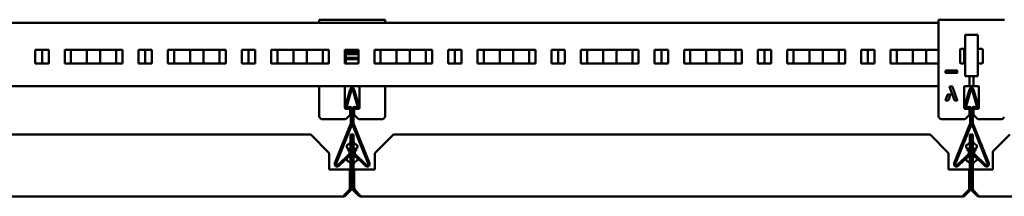
# Model space of a CAD drawing. Units: inches. Extents: x -17565 to 2988, y 128 to 1810.
# Drawn here: x 2127 to 2604, y 384 to 470 of the extents above; entities that cross this region are included whole.
import ezdxf

# ---------------------------------------------------------------- set-up
doc = ezdxf.new("R2010")
doc.units = ezdxf.units.IN
doc.header["$MEASUREMENT"] = 0
doc.layers.add('Sichtbar (ISO)', color=7, linetype='Continuous', lineweight=50)

msp = doc.modelspace()

# ---------------------------------------------------------------- linework, layer by layer
at = {"layer": 'Sichtbar (ISO)'}
for p, q in [((2004.09, 468.36), (2572.09, 468.36)), ((2272.09, 469.84), (2272.09, 469.4)), ((2272.09, 469.84), (2304.09, 469.84)), ((2272.09, 468.36), (2272.09, 469.4)), ((2304.09, 469.4), (2304.09, 469.84)), ((2304.09, 469.4), (2304.09, 468.36)), ((2572.09, 469.84), (2572.09, 468.34)), ((2604.09, 469.84), (2572.09, 469.84)), ((2572.09, 422.83), (2572.09, 468.34)), ((2585.09, 459.92), (2585.09, 462.42)), ((2585.09, 462.42), (2591.09, 462.42)), ((2585.09, 459.92), (2585.09, 444.92)), ((2591.09, 459.92), (2591.09, 462.42)), ((2591.09, 459.92), (2591.09, 444.92)), ((2134.59, 455.16), (2141.09, 455.16)), ((2134.59, 448.66), (2134.59, 455.16)), ((2137.84, 455.16), (2137.84, 448.66)), ((2141.09, 455.16), (2141.09, 448.66)), ((2148.84, 455.16), (2176.84, 455.16)), ((2148.84, 448.66), (2148.84, 455.16)), ((2151.84, 455.16), (2151.84, 448.66)), ((2159.59, 448.66), (2159.59, 455.16)), ((2166.09, 455.16), (2166.09, 448.66)), ((2173.84, 448.66), (2173.84, 455.16)), ((2176.84, 455.16), (2176.84, 448.66)), ((2184.59, 455.16), (2191.09, 455.16)), ((2184.59, 448.66), (2184.59, 455.16)), ((2187.84, 455.16), (2187.84, 448.66)), ((2191.09, 455.16), (2191.09, 448.66)), ((2198.84, 455.16), (2226.84, 455.16)), ((2198.84, 448.66), (2198.84, 455.16)), ((2201.84, 455.16), (2201.84, 448.66)), ((2209.59, 448.66), (2209.59, 455.16)), ((2216.09, 455.16), (2216.09, 448.66)), ((2223.84, 448.66), (2223.84, 455.16)), ((2226.84, 455.16), (2226.84, 448.66)), ((2234.59, 455.16), (2241.09, 455.16)), ((2234.59, 448.66), (2234.59, 455.16)), ((2237.84, 455.16), (2237.84, 448.66)), ((2241.09, 455.16), (2241.09, 448.66)), ((2248.84, 455.16), (2276.84, 455.16)), ((2248.84, 448.66), (2248.84, 455.16)), ((2251.84, 455.16), (2251.84, 448.66)), ((2259.59, 448.66), (2259.59, 455.16)), ((2266.09, 455.16), (2266.09, 448.66)), ((2273.84, 448.66), (2273.84, 455.16)), ((2276.84, 455.16), (2276.84, 448.66)), ((2284.59, 455.16), (2291.09, 455.16)), ((2284.59, 448.66), (2284.59, 455.16)), ((2285.09, 454.05), (2285.09, 455.16)), ((2291.09, 454.05), (2285.09, 454.05)), ((2285.09, 453.18), (2285.09, 454.05)), ((2285.09, 451.36), (2285.09, 453.18)), ((2291.09, 453.18), (2285.09, 453.18)), ((2291.09, 455.16), (2291.09, 448.66)), ((2298.84, 455.16), (2326.84, 455.16)), ((2298.84, 448.66), (2298.84, 455.16)), ((2301.84, 455.16), (2301.84, 448.66)), ((2309.59, 448.66), (2309.59, 455.16)), ((2316.09, 455.16), (2316.09, 448.66)), ((2323.84, 448.66), (2323.84, 455.16)), ((2326.84, 455.16), (2326.84, 448.66)), ((2334.59, 455.16), (2341.09, 455.16)), ((2334.59, 448.66), (2334.59, 455.16)), ((2337.84, 455.16), (2337.84, 448.66)), ((2341.09, 455.16), (2341.09, 448.66)), ((2348.84, 455.16), (2376.84, 455.16)), ((2348.84, 448.66), (2348.84, 455.16)), ((2351.84, 455.16), (2351.84, 448.66)), ((2359.59, 448.66), (2359.59, 455.16)), ((2366.09, 455.16), (2366.09, 448.66)), ((2373.84, 448.66), (2373.84, 455.16)), ((2376.84, 455.16), (2376.84, 448.66)), ((2384.59, 455.16), (2391.09, 455.16)), ((2384.59, 448.66), (2384.59, 455.16)), ((2387.84, 455.16), (2387.84, 448.66)), ((2391.09, 455.16), (2391.09, 448.66)), ((2398.84, 455.16), (2426.84, 455.16)), ((2398.84, 448.66), (2398.84, 455.16)), ((2401.84, 455.16), (2401.84, 448.66)), ((2409.59, 448.66), (2409.59, 455.16)), ((2416.09, 455.16), (2416.09, 448.66)), ((2423.84, 448.66), (2423.84, 455.16)), ((2426.84, 455.16), (2426.84, 448.66)), ((2434.59, 455.16), (2441.09, 455.16)), ((2434.59, 448.66), (2434.59, 455.16)), ((2437.84, 455.16), (2437.84, 448.66)), ((2441.09, 455.16), (2441.09, 448.66)), ((2448.84, 455.16), (2476.84, 455.16)), ((2448.84, 448.66), (2448.84, 455.16)), ((2451.84, 455.16), (2451.84, 448.66)), ((2459.59, 448.66), (2459.59, 455.16)), ((2466.09, 455.16), (2466.09, 448.66)), ((2473.84, 448.66), (2473.84, 455.16)), ((2476.84, 455.16), (2476.84, 448.66)), ((2484.59, 455.16), (2491.09, 455.16)), ((2484.59, 448.66), (2484.59, 455.16)), ((2487.84, 455.16), (2487.84, 448.66)), ((2491.09, 455.16), (2491.09, 448.66)), ((2498.84, 455.16), (2526.84, 455.16)), ((2498.84, 448.66), (2498.84, 455.16)), ((2501.84, 455.16), (2501.84, 448.66)), ((2509.59, 448.66), (2509.59, 455.16)), ((2516.09, 455.16), (2516.09, 448.66)), ((2523.84, 448.66), (2523.84, 455.16)), ((2526.84, 455.16), (2526.84, 448.66)), ((2534.59, 455.16), (2541.09, 455.16)), ((2534.59, 448.66), (2534.59, 455.16)), ((2537.84, 455.16), (2537.84, 448.66)), ((2541.09, 455.16), (2541.09, 448.66)), ((2548.84, 455.16), (2572.09, 455.16)), ((2548.84, 448.66), (2548.84, 455.16)), ((2551.84, 455.16), (2551.84, 448.66)), ((2559.59, 448.66), (2559.59, 455.16)), ((2566.09, 455.16), (2566.09, 448.66)), ((2582.59, 449.06), (2582.59, 455.26)), ((2582.99, 455.66), (2585.09, 455.66)), ((2584.59, 455.16), (2585.09, 455.16)), ((2584.59, 448.66), (2584.59, 455.16)), ((2591.09, 455.66), (2593.19, 455.66)), ((2593.59, 455.26), (2593.59, 449.06)), ((2141.09, 448.66), (2134.59, 448.66)), ((2176.84, 448.66), (2148.84, 448.66)), ((2191.09, 448.66), (2184.59, 448.66)), ((2226.84, 448.66), (2198.84, 448.66)), ((2241.09, 448.66), (2234.59, 448.66)), ((2276.84, 448.66), (2248.84, 448.66)), ((2291.09, 448.66), (2284.59, 448.66)), ((2291.09, 451.36), (2285.09, 451.36)), ((2285.09, 450.73), (2285.09, 451.36)), ((2291.09, 450.73), (2285.09, 450.73)), ((2285.09, 448.66), (2285.09, 450.73)), ((2326.84, 448.66), (2298.84, 448.66)), ((2341.09, 448.66), (2334.59, 448.66)), ((2376.84, 448.66), (2348.84, 448.66)), ((2391.09, 448.66), (2384.59, 448.66)), ((2426.84, 448.66), (2398.84, 448.66)), ((2441.09, 448.66), (2434.59, 448.66)), ((2476.84, 448.66), (2448.84, 448.66)), ((2491.09, 448.66), (2484.59, 448.66)), ((2526.84, 448.66), (2498.84, 448.66)), ((2541.09, 448.66), (2534.59, 448.66)), ((2572.09, 448.66), (2548.84, 448.66)), ((2585.09, 448.66), (2582.99, 448.66)), ((2593.19, 448.66), (2591.09, 448.66)), ((2575.5, 444.13), (2575.5, 445.03)), ((2575.6, 445.13), (2581.08, 445.13)), ((2581.08, 444.03), (2575.6, 444.03)), ((2581.18, 445.03), (2581.18, 444.13)), ((2585.09, 442.42), (2585.09, 444.92)), ((2591.09, 442.42), (2591.09, 444.92)), ((2585.09, 442.42), (2591.09, 442.42)), ((2587.09, 438.06), (2587.09, 442.42)), ((2589.09, 442.42), (2589.09, 438.06)), ((2572.09, 437.66), (2095.79, 437.66)), ((2272.09, 437.66), (2272.09, 422.83)), ((2284.59, 427.06), (2284.59, 437.26)), ((2287.12, 435.94), (2284.88, 428.06)), ((2285.46, 427.9), (2287.7, 435.77)), ((2288.47, 435.77), (2290.72, 427.9)), ((2291.29, 428.06), (2289.05, 435.94)), ((2291.59, 437.26), (2291.59, 427.06)), ((2304.09, 422.83), (2304.09, 437.66)), ((2579.84, 430.79), (2577.49, 437.24)), ((2577.58, 437.38), (2578.75, 437.38)), ((2578.84, 437.31), (2581.17, 430.85)), ((2584.59, 427.06), (2584.59, 437.26)), ((2587.12, 435.94), (2584.88, 428.06)), ((2584.99, 437.66), (2586.69, 437.66)), ((2585.46, 427.9), (2587.7, 435.77)), ((2589.49, 437.66), (2586.69, 437.66)), ((2588.47, 435.77), (2590.72, 427.9)), ((2591.29, 428.06), (2589.05, 435.94)), ((2589.49, 437.66), (2591.19, 437.66)), ((2591.59, 437.26), (2591.59, 427.06)), ((2575.5, 430.85), (2576.44, 433.44)), ((2576.76, 430.72), (2575.59, 430.72)), ((2576.54, 433.51), (2577.71, 433.51)), ((2577.8, 433.37), (2576.86, 430.79)), ((2581.08, 430.72), (2579.93, 430.72)), ((2287.09, 426.66), (2284.99, 426.66)), ((2286.39, 427.45), (2286.19, 427.33)), ((2286.49, 426.81), (2286.69, 426.93)), ((2287.09, 423.83), (2287.09, 426.66)), ((2287.44, 426.49), (2287.44, 419.86)), ((2288.04, 419.86), (2288.04, 426.49)), ((2288.14, 426.49), (2288.14, 419.86)), ((2288.74, 419.86), (2288.74, 426.49)), ((2289.09, 426.66), (2289.09, 423.83)), ((2291.19, 426.66), (2289.09, 426.66)), ((2289.49, 426.93), (2289.69, 426.81)), ((2289.99, 427.33), (2289.79, 427.45)), ((2587.09, 426.66), (2584.99, 426.66)), ((2586.39, 427.45), (2586.19, 427.33)), ((2586.49, 426.81), (2586.69, 426.93)), ((2587.09, 423.83), (2587.09, 426.66)), ((2587.44, 426.49), (2587.44, 419.86)), ((2588.04, 419.86), (2588.04, 426.49)), ((2588.14, 426.49), (2588.14, 419.86)), ((2588.74, 419.86), (2588.74, 426.49)), ((2589.09, 426.66), (2589.09, 423.83)), ((2591.19, 426.66), (2589.09, 426.66)), ((2589.49, 426.93), (2589.69, 426.81)), ((2589.99, 427.33), (2589.79, 427.45)), ((2272.97, 421.78), (2272.2, 422.55)), ((2273.25, 421.66), (2284.92, 421.66)), ((2286.97, 423.55), (2285.2, 421.78)), ((2290.97, 421.78), (2289.2, 423.55)), ((2291.25, 421.66), (2302.92, 421.66)), ((2303.97, 422.55), (2303.2, 421.78)), ((2572.97, 421.78), (2572.2, 422.55)), ((2584.92, 421.66), (2573.25, 421.66)), ((2586.97, 423.55), (2585.2, 421.78)), ((2590.97, 421.78), (2589.2, 423.55)), ((2602.92, 421.66), (2591.25, 421.66)), ((2603.97, 422.55), (2603.2, 421.78)), ((2287.29, 419.12), (2279.72, 400.31)), ((2280.28, 400.09), (2287.85, 418.89)), ((2288.32, 418.89), (2295.89, 400.09)), ((2296.45, 400.31), (2288.88, 419.12)), ((2587.29, 419.12), (2579.72, 400.31)), ((2580.28, 400.09), (2587.85, 418.89)), ((2588.32, 418.89), (2595.89, 400.09)), ((2596.45, 400.31), (2588.88, 419.12)), ((2008.09, 414.18), (2267.99, 414.18)), ((2276.99, 405.18), (2267.99, 414.18)), ((2287.34, 414.18), (2288.04, 414.18)), ((2287.34, 404.76), (2287.34, 414.18)), ((2288.04, 414.18), (2288.04, 405.18)), ((2288.04, 414.18), (2288.74, 414.18)), ((2288.74, 414.18), (2288.74, 405.18)), ((2308.09, 414.18), (2299.09, 405.18)), ((2308.09, 414.18), (2567.99, 414.18)), ((2576.99, 405.18), (2567.99, 414.18)), ((2587.34, 414.18), (2588.04, 414.18)), ((2587.34, 404.76), (2587.34, 414.18)), ((2588.04, 405.18), (2588.04, 414.18)), ((2588.04, 414.18), (2588.04, 414.18)), ((2588.04, 405.68), (2588.04, 414.18)), ((2588.04, 414.18), (2588.74, 414.18)), ((2588.74, 414.18), (2588.74, 405.68)), ((2606.7, 414.18), (2598.4, 405.88)), ((2285.45, 408.15), (2285.45, 408.53)), ((2285.82, 406.91), (2286.24, 407.31)), ((2285.82, 406.91), (2286.48, 406.23)), ((2286.92, 406.65), (2286.24, 407.31)), ((2289.92, 407.33), (2289.26, 406.65)), ((2289.69, 406.23), (2290.35, 406.91)), ((2290.35, 406.91), (2289.92, 407.33)), ((2290.65, 408.53), (2290.65, 408.15)), ((2585.47, 408.16), (2585.47, 408.54)), ((2585.82, 406.91), (2586.25, 407.33)), ((2585.82, 406.91), (2586.48, 406.23)), ((2586.92, 406.65), (2586.25, 407.33)), ((2588.04, 397.18), (2588.04, 405.68)), ((2588.74, 405.68), (2588.74, 397.18)), ((2589.92, 407.33), (2589.26, 406.65)), ((2589.69, 406.23), (2590.35, 406.91)), ((2590.35, 406.91), (2589.92, 407.33)), ((2590.67, 408.54), (2590.67, 408.16)), ((2598.4, 405.88), (2598.4, 397.26)), ((2276.99, 397.18), (2276.99, 405.18)), ((2286.46, 404.46), (2281.25, 399.43)), ((2281.67, 399), (2286.87, 404.03)), ((2285.44, 401.99), (2285.44, 402.37)), ((2288.04, 405.18), (2287.34, 405.18)), ((2287.34, 397.18), (2287.34, 404.76)), ((2288.04, 405.18), (2288.04, 397.18)), ((2288.04, 405.18), (2288.74, 405.18)), ((2288.74, 405.18), (2288.74, 397.18)), ((2289.3, 404.03), (2294.5, 399)), ((2294.92, 399.43), (2289.72, 404.46)), ((2290.64, 402.37), (2290.64, 401.99)), ((2299.09, 405.18), (2299.09, 397.18)), ((2576.99, 397.18), (2576.99, 405.18)), ((2586.46, 404.46), (2581.25, 399.43)), ((2581.67, 399), (2586.87, 404.03)), ((2585.44, 401.99), (2585.44, 402.37)), ((2588.04, 405.18), (2587.34, 405.19)), ((2587.34, 397.18), (2587.34, 404.76)), ((2588.04, 397.18), (2588.04, 405.18)), ((2588.04, 405.18), (2588.04, 405.18)), ((2588.04, 405.18), (2588.74, 405.18)), ((2589.3, 404.03), (2594.5, 399)), ((2594.92, 399.43), (2589.72, 404.46)), ((2590.64, 402.37), (2590.64, 401.99)), ((2286.99, 397.18), (2276.99, 397.18)), ((2286.99, 397.18), (2286.99, 388.3)), ((2287.34, 388.3), (2287.34, 397.18)), ((2288.04, 397.18), (2287.34, 397.18)), ((2288.04, 388.3), (2288.04, 397.18)), ((2288.74, 397.18), (2288.04, 397.18)), ((2288.74, 388.3), (2288.74, 397.18)), ((2299.09, 397.18), (2289.09, 397.18)), ((2289.09, 388.3), (2289.09, 397.18)), ((2586.99, 397.18), (2576.99, 397.18)), ((2586.99, 397.18), (2586.99, 388.3)), ((2587.34, 388.3), (2587.34, 397.18)), ((2588.04, 397.18), (2587.34, 397.18)), ((2588.04, 397.18), (2588.04, 397.18)), ((2588.04, 397.18), (2588.04, 388.3)), ((2588.74, 397.18), (2588.04, 397.18)), ((2588.04, 397.18), (2588.04, 387.76)), ((2598.4, 397.26), (2588.74, 397.26)), ((2588.74, 387.76), (2588.74, 397.26)), ((2588.74, 387.76), (2588.74, 397.18)), ((2286.78, 387.31), (2284.07, 384.59)), ((2284.91, 384.59), (2287.63, 387.31)), ((2286.88, 387.55), (2287.13, 387.8)), ((2287.63, 387.31), (2287.13, 387.8)), ((2288.94, 387.8), (2288.45, 387.31)), ((2288.45, 387.31), (2291.16, 384.59)), ((2289.19, 387.55), (2288.94, 387.8)), ((2292.01, 384.59), (2289.29, 387.31)), ((2586.78, 387.31), (2584.07, 384.59)), ((2584.91, 384.59), (2587.63, 387.31)), ((2586.88, 387.55), (2587.13, 387.8)), ((2587.63, 387.31), (2587.13, 387.8)), ((2588.74, 387.76), (2588.04, 387.76)), ((2588.91, 387.24), (2588.45, 386.77)), ((2588.45, 386.77), (2590.63, 384.59)), ((2588.79, 387.65), (2588.75, 387.61)), ((2588.93, 387.26), (2588.91, 387.24)), ((2591.33, 384.59), (2589.15, 386.77)), ((2283.92, 384.18), (1992.15, 384.18)), ((2284.49, 385.02), (2284.91, 384.59)), ((2291.58, 385.02), (2291.16, 384.59)), ((2583.92, 384.18), (2292.15, 384.18)), ((2584.49, 385.02), (2584.91, 384.59)), ((2590.98, 384.95), (2590.63, 384.59)), ((2884.46, 384.18), (2591.62, 384.18))]:
    msp.add_line(p, q, dxfattribs=at)
for centre, radius, start, end in [((2582.99, 455.26), 0.4, 90, 180), ((2593.19, 455.26), 0.4, 0, 90), ((2582.99, 449.06), 0.4, 180, 270), ((2593.19, 449.06), 0.4, 270, 0), ((2575.6, 445.03), 0.1, 90, 180), ((2575.6, 444.13), 0.1, 180, 270), ((2581.08, 445.03), 0.1, 0, 90), ((2581.08, 444.13), 0.1, 270, 0), ((2284.99, 437.26), 0.4, 90, 180), ((2288.09, 435.66), 1, 15.9243, 164.0757), ((2288.09, 435.66), 0.4, 15.9243, 164.0757), ((2291.19, 437.26), 0.4, 0, 90), ((2577.58, 437.28), 0.1, 89.9965, 200.0463), ((2578.75, 437.28), 0.1, 19.8233, 89.9965), ((2584.99, 437.26), 0.4, 90, 180), ((2586.69, 438.06), 0.4, 270, 0), ((2588.09, 435.66), 1, 15.9243, 164.0757), ((2588.09, 435.66), 0.4, 15.9243, 164.0757), ((2589.49, 438.06), 0.4, 180, 270), ((2591.19, 437.26), 0.4, 0, 90), ((2575.59, 430.82), 0.1, 159.948, 270), ((2576.54, 433.41), 0.1, 90.0009, 159.948), ((2576.76, 430.82), 0.1, 270, 339.952), ((2577.71, 433.41), 0.1, 339.952, 90.0009), ((2579.93, 430.82), 0.1, 200.0463, 270), ((2581.08, 430.82), 0.1, 270, 19.8233), ((2284.99, 427.06), 0.4, 180, 270), ((2285.94, 427.76), 1.1, 164.0757, 300), ((2285.94, 427.76), 0.5, 164.0757, 300), ((2286.94, 426.49), 1.1, 0, 120), ((2286.94, 426.49), 0.5, 0, 120), ((2289.24, 426.49), 1.1, 60, 180), ((2289.24, 426.49), 0.5, 60, 180), ((2290.24, 427.76), 1.1, 240, 15.9243), ((2290.24, 427.76), 0.5, 240, 15.9243), ((2291.19, 427.06), 0.4, 270, 0), ((2584.99, 427.06), 0.4, 180, 270), ((2585.94, 427.76), 1.1, 164.0757, 300), ((2585.94, 427.76), 0.5, 164.0757, 300), ((2586.94, 426.49), 1.1, 0, 120), ((2586.94, 426.49), 0.5, 0, 120), ((2589.24, 426.49), 1.1, 60, 180), ((2589.24, 426.49), 0.5, 60, 180), ((2590.24, 427.76), 1.1, 240, 15.9243), ((2590.24, 427.76), 0.5, 240, 15.9243), ((2591.19, 427.06), 0.4, 270, 0), ((2272.49, 422.83), 0.4, 180, 225), ((2273.25, 422.06), 0.4, 225, 270), ((2284.92, 422.06), 0.4, 270, 315), ((2286.69, 423.83), 0.4, 315, 0), ((2285.44, 419.86), 2, 338.0766, 0), ((2285.44, 419.86), 2.6, 338.0766, 0), ((2290.74, 419.86), 2.6, 180, 201.9234), ((2290.74, 419.86), 2, 180, 201.9234), ((2289.49, 423.83), 0.4, 180, 225), ((2291.25, 422.06), 0.4, 225, 270), ((2302.92, 422.06), 0.4, 270, 315), ((2303.69, 422.83), 0.4, 315, 0), ((2572.49, 422.83), 0.4, 180, 225), ((2573.25, 422.06), 0.4, 225, 270), ((2584.92, 422.06), 0.4, 270, 315), ((2586.69, 423.83), 0.4, 315, 0), ((2585.44, 419.86), 2, 338.0766, 0), ((2585.44, 419.86), 2.6, 338.0766, 0), ((2590.74, 419.86), 2.6, 180, 201.9234), ((2590.74, 419.86), 2, 180, 201.9234), ((2589.49, 423.83), 0.4, 180, 225), ((2591.25, 422.06), 0.4, 225, 270), ((2602.92, 422.06), 0.4, 270, 315), ((2285.57, 411.01), 1.77, 285.2465, 0.9646), ((2290.57, 411.07), 1.84, 180.9571, 254.0124), ((2585.63, 410.97), 1.71, 284.6058, 2.627), ((2590.63, 411.13), 1.9, 182.93, 253.3862), ((2286.25, 408.53), 0.8, 105.6185, 180), ((2286.25, 408.15), 0.8, 180, 254.3815), ((2285.55, 405.65), 1.8, 7.1692, 74.3815), ((2285.59, 405.36), 1.25, 314.0534, 44.0534), ((2285.18, 405.37), 2.16, 321.7603, 36.3464), ((2290.57, 405.62), 1.84, 105.9876, 179.0429), ((2290.59, 405.36), 1.85, 135.9466, 225.9466), ((2290.59, 405.36), 1.25, 135.9466, 225.9466), ((2289.85, 408.53), 0.8, 0, 74.3815), ((2289.85, 408.15), 0.8, 285.6185, 0), ((2586.27, 408.54), 0.8, 105.6185, 180), ((2586.27, 408.16), 0.8, 180, 254.3815), ((2585.57, 405.66), 1.8, 11.8059, 74.3815), ((2585.59, 405.36), 1.25, 314.0534, 44.0534), ((2585.18, 405.37), 2.16, 321.7057, 36.401), ((2590.64, 405.56), 1.91, 106.6932, 174.4874), ((2590.59, 405.36), 1.85, 135.9466, 225.9466), ((2590.59, 405.36), 1.25, 135.9466, 225.9466), ((2589.87, 408.54), 0.8, 0, 74.3815), ((2589.87, 408.16), 0.8, 285.6185, 0), ((2286.24, 402.37), 0.8, 154.2101, 180), ((2286.24, 401.99), 0.8, 180, 254.3815), ((2286.14, 402.45), 0.704, 99.4532, 107.0096), ((2285.54, 404.88), 1.8, 285.6185, 0), ((2285.54, 399.49), 1.8, 0, 74.3815), ((2290.54, 404.88), 1.8, 180, 254.3815), ((2290.54, 399.49), 1.8, 105.6185, 180), ((2289.94, 402.45), 0.704, 54.3328, 80.5468), ((2289.84, 401.99), 0.8, 285.6185, 0), ((2289.51, 402.33), 1.13, 2.2819, 29.1132), ((2586.24, 402.37), 0.8, 154.2101, 180), ((2586.24, 401.99), 0.8, 180, 254.3815), ((2586.24, 402.37), 0.8, 105.6185, 113.8967), ((2585.54, 404.88), 1.8, 285.6185, 355.968), ((2585.54, 399.49), 1.8, 0, 74.3815), ((2590.54, 404.88), 1.8, 180.3517, 254.3815), ((2590.54, 399.49), 1.8, 105.6185, 179.6483), ((2589.94, 402.45), 0.704, 54.3328, 80.5468), ((2589.84, 401.99), 0.8, 285.6185, 0), ((2589.94, 402.45), 0.704, 353.8347, 37.5605), ((2280.84, 399.86), 1.2, 158.0766, 314.0534), ((2280.84, 399.86), 0.6, 158.0766, 314.0534), ((2295.34, 399.86), 1.2, 225.9466, 21.9234), ((2295.34, 399.86), 0.6, 225.9466, 21.9234), ((2580.84, 399.86), 1.2, 158.0766, 314.0534), ((2580.84, 399.86), 0.6, 158.0766, 314.0534), ((2595.34, 399.86), 1.2, 225.9466, 21.9234), ((2595.34, 399.86), 0.6, 225.9466, 21.9234), ((2286.64, 388.3), 0.7, 315, 0), ((2289.44, 388.3), 0.7, 180, 225), ((2586.64, 388.3), 0.7, 315, 0), ((2589.44, 388.3), 0.7, 180.5639, 188.1908)]:
    msp.add_arc(centre, radius, start, end, dxfattribs=at)
for points in [[(2286.99, 388.3), (2286.99, 387.93), (2286.91, 387.57), (2286.78, 387.31)], [(2287.63, 387.31), (2287.89, 387.57), (2288.04, 387.93), (2288.04, 388.3)], [(2288.04, 388.29), (2288.04, 387.93), (2288.19, 387.57), (2288.45, 387.31)], [(2289.29, 387.31), (2289.16, 387.57), (2289.09, 387.93), (2289.09, 388.3)], [(2586.99, 388.3), (2586.99, 387.93), (2586.91, 387.57), (2586.78, 387.31)], [(2587.63, 387.31), (2587.88, 387.57), (2588.03, 387.93), (2588.04, 388.29)], [(2588.04, 388.3), (2588.04, 388.3), (2588.04, 388.29), (2588.04, 388.29)], [(2588.04, 387.76), (2588.04, 387.4), (2588.19, 387.03), (2588.45, 386.77)], [(2588.93, 387.28), (2588.81, 387.41), (2588.74, 387.59), (2588.74, 387.76)], [(2589.15, 386.77), (2589.02, 387.03), (2588.88, 387.4), (2588.74, 387.76)], [(2283.92, 384.18), (2284.29, 384.18), (2284.65, 384.33), (2284.91, 384.59)], [(2284.07, 384.59), (2284.02, 384.33), (2283.97, 384.18), (2283.92, 384.18)], [(2291.16, 384.59), (2291.42, 384.33), (2291.79, 384.18), (2292.15, 384.18)], [(2292.15, 384.18), (2292.1, 384.18), (2292.06, 384.33), (2292.01, 384.59)], [(2583.92, 384.18), (2584.29, 384.18), (2584.65, 384.33), (2584.91, 384.59)], [(2584.07, 384.59), (2584.02, 384.33), (2583.97, 384.18), (2583.92, 384.18)], [(2590.63, 384.59), (2590.89, 384.33), (2591.25, 384.18), (2591.62, 384.18)], [(2591.62, 384.18), (2591.52, 384.18), (2591.43, 384.33), (2591.33, 384.59)]]:
    msp.add_open_spline(points, degree=3, dxfattribs=at)

doc.saveas('drawing.dxf')
